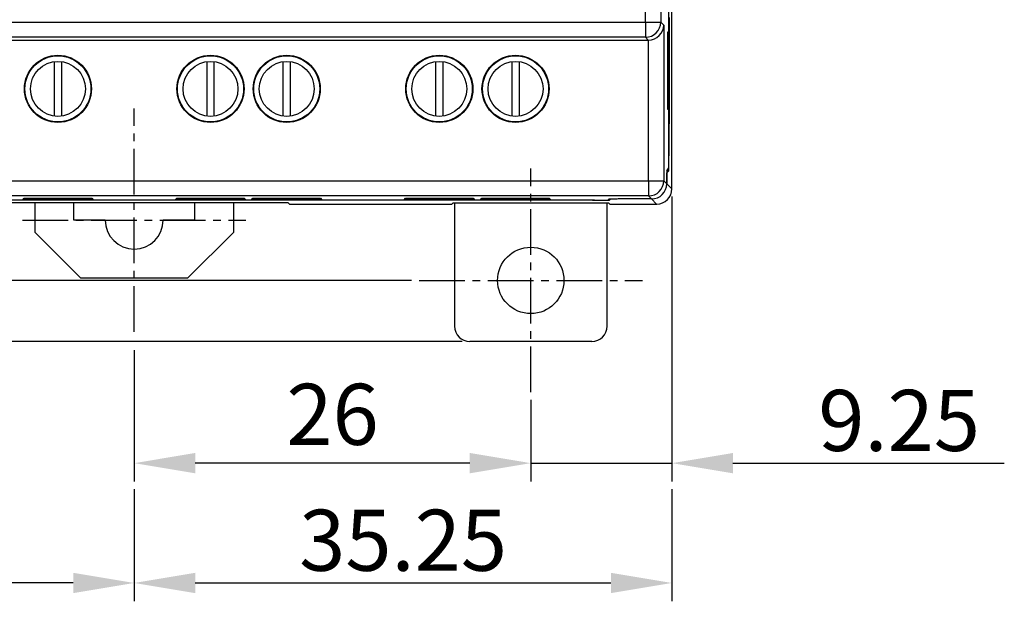
# Model space of a CAD drawing. Extents: x -497 to 32, y 23 to 323.
# Drawn here: x -325 to -260, y 175 to 213 of the extents above; entities that cross this region are included whole.
import ezdxf

# ---------------------------------------------------------------- set-up
doc = ezdxf.new("R2010")
doc.units = 0
doc.header["$LTSCALE"] = 4
doc.header["$PDMODE"] = 2
doc.header["$PDSIZE"] = 3
doc.linetypes.add('CENTER2', pattern=[1.125, 0.75, -0.125, 0.125, -0.125])
doc.layers.get('0').update_dxf_attribs({"linetype": 'CONTINUOUS'})
doc.layers.get('DEFPOINTS').update_dxf_attribs({"linetype": 'CONTINUOUS'})
doc.layers.add('1', color=1, linetype='CENTER2')
doc.layers.add('3', color=2, linetype='CONTINUOUS')
doc.styles.add('DIMENSION', font='romans.shx')
doc.styles.get("Standard").update_dxf_attribs({"font": 'romans.shx', "bigfont": 'cadsg.shx'})
doc.dimstyles.new('dim', dxfattribs={"dimtxt": 2, "dimasz": 1.6, "dimexe": 1.2, "dimexo": 0.5, "dimgap": 0.8, "dimtad": 1, "dimdsep": 46, "dimtxsty": 'DIMENSION', "dimcen": 0, "dimclrd": 2, "dimclre": 2, "dimclrt": 3, "dimadec": 0, "dimazin": 2, "dimtfac": 1, "dimtmove": 0, "dimatfit": 0, "dimfxl": 0, "dimtolj": 1, "dimlwd": -1, "dimlwe": -1, "dimarcsym": 0})
doc.dimstyles.new('STANDARD$0', dxfattribs={"dimtxt": 2, "dimasz": 1.8, "dimexe": 1, "dimexo": 1, "dimgap": 1, "dimtad": 1, "dimzin": 13, "dimdsep": 46, "dimtxsty": 'Standard', "dimcen": 0.09, "dimadec": 0, "dimazin": 0, "dimtp": 0.3, "dimtfac": 1, "dimtix": 1, "dimtmove": 2, "dimatfit": 3, "dimfxl": 0, "dimtolj": 1, "dimtzin": 13, "dimarcsym": 0})

# ---------------------------------------------------------------- blocks, each defined once
blk = doc.blocks.new('*D451')
at = {"layer": '3', "color": 2, "lineweight": -2, "transparency": 16777216}
for p, q in [((-317.517, 191.639), (-317.517, 183.041)), ((-291.517, 187.688), (-291.517, 183.041)), ((-295.517, 184.241), (-313.517, 184.241))]:
    blk.add_line(p, q, dxfattribs=at)
at = {"layer": '3', "color": 2, "transparency": 16777216}
for points in [[(-313.517, 184.908), (-313.517, 183.575), (-317.517, 184.241)], [(-295.517, 184.908), (-295.517, 183.575), (-291.517, 184.241)]]:
    blk.add_solid(points, dxfattribs=at)
at = {"layer": 'DEFPOINTS', "color": 0, "transparency": 16777216}
for p in [(-317.517, 192.839), (-291.517, 188.888), (-317.517, 184.241)]:
    blk.add_point(p, dxfattribs=at)
at = {"layer": '3', "color": 3, "transparency": 16777216, "insert": (-304.517, 187.441), "char_height": 4, "attachment_point": 5, "style": 'DIMENSION'}
blk.add_mtext('\\A1;26', dxfattribs=at)
blk = doc.blocks.new('*D454')
at = {"layer": '3', "color": 2, "transparency": 16777216}
for p, q in [((-352.768, 201.712), (-352.768, 175.191)), ((-317.517, 179.595), (-317.517, 175.191)), ((-321.517, 176.391), (-348.768, 176.391))]:
    blk.add_line(p, q, dxfattribs=at)
for points in [[(-348.768, 177.058), (-348.768, 175.725), (-352.768, 176.391)], [(-321.517, 177.058), (-321.517, 175.725), (-317.517, 176.391)]]:
    blk.add_solid(points, dxfattribs=at)
at = {"layer": 'DEFPOINTS', "color": 0, "transparency": 16777216}
for p in [(-352.768, 202.212), (-317.517, 180.095), (-352.768, 176.391)]:
    blk.add_point(p, dxfattribs=at)
at = {"layer": '3', "color": 3, "transparency": 16777216, "insert": (-335.143, 179.191), "char_height": 4, "attachment_point": 5, "style": 'DIMENSION'}
blk.add_mtext('\\A1;35.25', dxfattribs=at)
blk = doc.blocks.new('*D455')
at = {"layer": '3', "color": 2, "transparency": 16777216}
for p, q in [((-317.517, 182.541), (-317.517, 175.191)), ((-282.266, 182.541), (-282.266, 175.191)), ((-313.517, 176.391), (-286.266, 176.391))]:
    blk.add_line(p, q, dxfattribs=at)
for points in [[(-313.517, 177.058), (-313.517, 175.725), (-317.517, 176.391)], [(-286.266, 177.058), (-286.266, 175.725), (-282.266, 176.391)]]:
    blk.add_solid(points, dxfattribs=at)
at = {"layer": 'DEFPOINTS', "color": 0, "transparency": 16777216}
for p in [(-317.517, 183.041), (-282.266, 183.041), (-282.266, 176.391)]:
    blk.add_point(p, dxfattribs=at)
at = {"layer": '3', "color": 3, "transparency": 16777216, "insert": (-299.891, 179.191), "char_height": 4, "attachment_point": 5, "style": 'DIMENSION'}
blk.add_mtext('\\A1;35.25', dxfattribs=at)
blk = doc.blocks.new('*D456')
at = {"layer": '3', "color": 2, "transparency": 16777216}
for p, q in [((-282.266, 201.712), (-282.266, 183.041)), ((-291.517, 188.388), (-291.517, 183.041)), ((-295.517, 184.241), (-299.517, 184.241)), ((-291.517, 184.241), (-282.266, 184.241)), ((-278.266, 184.241), (-260.475, 184.241))]:
    blk.add_line(p, q, dxfattribs=at)
for points in [[(-295.517, 184.908), (-295.517, 183.575), (-291.517, 184.241)], [(-278.266, 184.908), (-278.266, 183.575), (-282.266, 184.241)]]:
    blk.add_solid(points, dxfattribs=at)
at = {"layer": 'DEFPOINTS', "color": 0, "transparency": 16777216}
for p in [(-282.266, 202.212), (-291.517, 188.888), (-282.266, 184.241)]:
    blk.add_point(p, dxfattribs=at)
at = {"layer": '3', "color": 3, "transparency": 16777216, "insert": (-267.371, 187.041), "char_height": 4, "attachment_point": 5, "style": 'DIMENSION'}
blk.add_mtext('\\A1;9.25', dxfattribs=at)
blk = doc.blocks.new('*D459')
at = {"layer": '3', "color": 2, "transparency": 16777216}
for p, q in [((-351.342, 296.715), (-365.929, 296.715)), ((-364.729, 292.715), (-364.729, 200.212)), ((-299.342, 196.212), (-365.929, 196.212))]:
    blk.add_line(p, q, dxfattribs=at)
for points in [[(-365.396, 292.715), (-364.062, 292.715), (-364.729, 296.715)], [(-365.396, 200.212), (-364.062, 200.212), (-364.729, 196.212)]]:
    blk.add_solid(points, dxfattribs=at)
at = {"layer": 'DEFPOINTS', "color": 0, "transparency": 16777216}
for p in [(-350.842, 296.715), (-364.729, 196.212), (-298.842, 196.212)]:
    blk.add_point(p, dxfattribs=at)
at = {"layer": '3', "color": 3, "transparency": 16777216, "insert": (-367.529, 246.463), "char_height": 4, "attachment_point": 5, "rotation": 90, "style": 'DIMENSION'}
blk.add_mtext('\\A1;100.5', dxfattribs=at)
blk = doc.blocks.new('*D460')
at = {"layer": '3', "color": 2, "transparency": 16777216}
for p, q in [((-348.017, 300.715), (-375.426, 300.715)), ((-374.226, 296.715), (-374.226, 196.212)), ((-296.017, 192.212), (-375.426, 192.212))]:
    blk.add_line(p, q, dxfattribs=at)
for points in [[(-374.893, 296.715), (-373.559, 296.715), (-374.226, 300.715)], [(-374.893, 196.212), (-373.559, 196.212), (-374.226, 192.212)]]:
    blk.add_solid(points, dxfattribs=at)
at = {"layer": 'DEFPOINTS', "color": 0, "transparency": 16777216}
for p in [(-347.517, 300.715), (-374.226, 192.212), (-295.517, 192.212)]:
    blk.add_point(p, dxfattribs=at)
at = {"layer": '3', "color": 3, "transparency": 16777216, "insert": (-377.026, 246.463), "char_height": 4, "attachment_point": 5, "rotation": 90, "style": 'DIMENSION'}
blk.add_mtext('\\A1;108.5', dxfattribs=at)
blk = doc.blocks.new('*D461')
at = {"layer": '3', "color": 2, "lineweight": -2, "transparency": 16777216}
for p, q in [((-364.729, 200.212), (-364.729, 204.212)), ((-300.042, 196.212), (-365.929, 196.212)), ((-364.729, 192.212), (-364.729, 196.212)), ((-296.717, 192.212), (-365.929, 192.212)), ((-364.729, 188.212), (-364.729, 184.212))]:
    blk.add_line(p, q, dxfattribs=at)
at = {"layer": '3', "color": 2, "transparency": 16777216}
for points in [[(-365.396, 200.212), (-364.062, 200.212), (-364.729, 196.212)], [(-365.396, 188.212), (-364.062, 188.212), (-364.729, 192.212)]]:
    blk.add_solid(points, dxfattribs=at)
at = {"layer": 'DEFPOINTS', "color": 0, "transparency": 16777216}
for p in [(-364.729, 196.212), (-298.842, 196.212), (-295.517, 192.212)]:
    blk.add_point(p, dxfattribs=at)
at = {"layer": '3', "color": 3, "transparency": 16777216, "insert": (-367.929, 194.212), "char_height": 4, "attachment_point": 5, "rotation": 90, "style": 'DIMENSION'}
blk.add_mtext('\\A1;4', dxfattribs=at)

msp = doc.modelspace()

# ---------------------------------------------------------------- linework, layer by layer
for p, q in [((-283.997, 213.143), (-283.997, 279.783)), ((-282.997, 279.783), (-282.997, 213.143)), ((-282.266, 202.212), (-282.266, 227.587)), ((-282.467, 204.546), (-282.467, 215.381)), ((-351.037, 213.143), (-283.997, 213.143)), ((-283.997, 213.143), (-283.997, 212.143)), ((-283.997, 213.143), (-282.997, 213.143)), ((-282.997, 213.143), (-282.8, 212.946)), ((-282.447, 213.446), (-282.447, 206.481)), ((-282.8, 212.946), (-282.8, 202.746)), ((-282.517, 212.49), (-282.561, 212.489)), ((-282.561, 212.489), (-282.561, 207.438)), ((-282.517, 207.437), (-282.517, 212.49)), ((-351.217, 211.963), (-283.817, 211.963)), ((-283.997, 212.143), (-351.037, 212.143)), ((-283.817, 211.963), (-283.997, 212.143)), ((-283.8, 202.746), (-283.8, 211.963)), ((-322.767, 210.546), (-322.767, 206.981)), ((-322.267, 206.981), (-322.267, 210.546)), ((-312.767, 210.546), (-312.767, 206.981)), ((-312.267, 206.981), (-312.267, 210.546)), ((-307.767, 210.546), (-307.767, 206.981)), ((-307.267, 206.981), (-307.267, 210.546)), ((-297.767, 210.546), (-297.767, 206.981)), ((-297.267, 206.981), (-297.267, 210.546)), ((-292.767, 210.546), (-292.767, 206.981)), ((-292.267, 206.981), (-292.267, 210.546)), ((-282.561, 207.438), (-282.517, 207.437)), ((-282.467, 206.481), (-282.447, 206.481)), ((-282.467, 206.463), (-282.465, 206.463)), ((-282.447, 206.481), (-282.465, 206.463)), ((-282.465, 206.463), (-282.465, 204.376)), ((-282.467, 204.376), (-282.465, 204.376)), ((-282.604, 203.425), (-282.484, 203.546)), ((-282.604, 203.425), (-282.604, 202.55)), ((-282.482, 203.376), (-282.604, 203.254)), ((-282.482, 203.376), (-282.604, 203.376)), ((-351.234, 202.746), (-283.8, 202.746)), ((-283.8, 202.746), (-282.8, 202.746)), ((-283.8, 202.746), (-283.8, 201.746)), ((-282.8, 202.746), (-282.604, 202.55)), ((-282.604, 202.55), (-282.604, 203.254)), ((-282.604, 202.55), (-282.266, 202.212)), ((-283.8, 201.746), (-351.234, 201.746)), ((-287.35, 201.463), (-347.684, 201.463)), ((-287.465, 201.463), (-347.569, 201.463)), ((-324.826, 201.504), (-324.73, 201.601)), ((-320.208, 201.504), (-324.826, 201.504)), ((-324.73, 201.601), (-320.304, 201.601)), ((-320.304, 201.601), (-320.208, 201.504)), ((-314.826, 201.504), (-314.73, 201.601)), ((-310.208, 201.504), (-314.826, 201.504)), ((-314.73, 201.601), (-310.304, 201.601)), ((-310.304, 201.601), (-310.208, 201.504)), ((-309.826, 201.504), (-309.73, 201.601)), ((-305.208, 201.504), (-309.826, 201.504)), ((-309.73, 201.601), (-305.304, 201.601)), ((-305.304, 201.601), (-305.208, 201.504)), ((-299.826, 201.504), (-299.73, 201.601)), ((-295.208, 201.504), (-299.826, 201.504)), ((-299.73, 201.601), (-295.304, 201.601)), ((-295.304, 201.601), (-295.208, 201.504)), ((-294.826, 201.504), (-294.73, 201.601)), ((-290.208, 201.504), (-294.826, 201.504)), ((-294.73, 201.601), (-290.304, 201.601)), ((-290.304, 201.601), (-290.208, 201.504)), ((-287.35, 201.463), (-287.35, 201.463)), ((-286.412, 201.533), (-286.465, 201.48)), ((-286.35, 201.539), (-286.35, 201.48)), ((-286.297, 201.533), (-286.35, 201.48)), ((-286.297, 201.533), (-286.297, 201.541)), ((-283.604, 201.551), (-285.412, 201.551)), ((-283.604, 201.551), (-285.297, 201.551)), ((-283.604, 201.551), (-283.8, 201.746)), ((-283.266, 201.212), (-283.604, 201.551)), ((-307.417, 201.289), (-327.617, 201.289)), ((-324.017, 199.363), (-324.017, 201.289)), ((-321.467, 200.163), (-321.467, 201.289)), ((-313.567, 201.289), (-313.567, 200.163)), ((-311.017, 201.289), (-311.017, 199.363)), ((-307.34, 201.212), (-307.417, 201.289)), ((-307.34, 201.212), (-296.694, 201.212)), ((-296.694, 201.212), (-296.617, 201.289)), ((-296.617, 201.289), (-286.417, 201.289)), ((-296.517, 201.289), (-296.517, 193.212)), ((-286.517, 193.212), (-286.517, 201.289)), ((-286.417, 201.289), (-286.34, 201.212)), ((-286.34, 201.212), (-283.266, 201.212)), ((-319.417, 200.163), (-321.467, 200.163)), ((-313.567, 200.163), (-315.617, 200.163)), ((-324.017, 199.363), (-321.017, 196.363)), ((-314.017, 196.363), (-311.017, 199.363)), ((-314.017, 196.363), (-321.017, 196.363)), ((-287.517, 192.212), (-295.517, 192.212))]:
    msp.add_line(p, q)
for centre, radius in [((-322.517, 208.763), 2.2), ((-322.517, 208.763), 2.165), ((-322.517, 208.763), 1.8), ((-312.517, 208.763), 2.2), ((-312.517, 208.763), 2.165), ((-312.517, 208.763), 1.8), ((-307.517, 208.763), 2.2), ((-307.517, 208.763), 2.165), ((-307.517, 208.763), 1.8), ((-297.517, 208.763), 2.2), ((-297.517, 208.763), 2.165), ((-297.517, 208.763), 1.8), ((-292.517, 208.763), 2.2), ((-292.517, 208.763), 2.165), ((-292.517, 208.763), 1.8), ((-291.517, 196.212), 2.175)]:
    msp.add_circle(centre, radius)
for centre, radius, start, end in [((-283.998, 213.144), 1, 270.02046, 359.97941), ((-283.8, 202.747), 1, 270.02056, 359.97955), ((-317.517, 200.163), 1.9, 180, 0)]:
    msp.add_arc(centre, radius, start, end)
for centre, major_axis, ratio, start_param, end_param in [((-283.8, 212.946), (0.927, 0.384), 0.975619, 4.32834, 5.881683), ((-283.818, 212.963), (0.707, -0.707), 0.999695, 5.497939, 5.515088), ((-282.484, 204.546), (0, 1), 0.017455, 3.159046, 4.712389), ((-282.482, 204.376), (0, 1), 0.017455, 3.159046, 4.712389), ((-283.605, 202.551), (0.707, -0.707), 0.999695, 5.497939, 7.068431), ((-283.605, 202.551), (0.707, -0.707), 0.999695, 5.497939, 7.068431), ((-283.266, 202.212), (0.707, -0.707), 0.999695, 5.497939, 7.068431), ((-287.465, 201.481), (1, 0), 0.017455, 4.712389, 6.265732), ((-287.35, 201.481), (1, 0), 0.017455, 4.712389, 6.265732), ((-285.412, 201.533), (1, 0), 0.017455, 1.570796, 3.124139), ((-285.297, 201.533), (1, 0), 0.017455, 1.570796, 3.124139), ((-295.517, 193.212), (0.707, 0.707), 0.999695, 2.356347, 3.926839), ((-287.517, 193.212), (0.707, -0.707), 0.999695, 5.497939, 7.068431)]:
    msp.add_ellipse(centre, major_axis=major_axis, ratio=ratio, start_param=start_param, end_param=end_param)
at = {"layer": '1'}
for p, q in [((-317.517, 192.839), (-317.517, 207.488)), ((-291.517, 188.888), (-291.517, 203.536)), ((-324.842, 200.163), (-310.193, 200.163)), ((-298.842, 196.212), (-284.193, 196.212))]:
    msp.add_line(p, q, dxfattribs=at)

# ---------------------------------------------------------------- dimensions: what is measured, and where the dimension line sits
at = {"layer": '3'}
for base, p1, p2, dimstyle, override, picture, middle in [((-374.226, 192.212), (-347.517, 300.715), (-295.517, 192.212), 'dim', {"dimtxt": 4, "dimasz": 4}, '*D460', (-377.026, 246.463)), ((-364.729, 196.212), (-350.842, 296.715), (-298.842, 196.212), 'dim', {"dimtxt": 4, "dimasz": 4}, '*D459', (-367.529, 246.463)), ((-364.729, 196.212), (-295.517, 192.212), (-298.842, 196.212), 'STANDARD$0', {"dimtxt": 4, "dimasz": 4, "dimexe": 1.2, "dimexo": 1.2, "dimgap": 1.2, "dimzin": 8, "dimtxsty": 'DIMENSION', "dimcen": 0, "dimclrd": 2, "dimclre": 2, "dimclrt": 3, "dimatfit": 0, "dimtzin": 8}, '*D461', (-367.929, 194.212))]:
    dim = msp.add_linear_dim(base=base, p1=p1, p2=p2, angle=90, dimstyle=dimstyle, override=override, dxfattribs=at)
    dim.commit()
    dim.dimension.update_dxf_attribs({"geometry": picture, "text_midpoint": middle})
for base, p1, p2, dimstyle, override, picture, middle in [((-352.768, 176.391), (-317.517, 180.095), (-352.768, 202.212), 'dim', {"dimtxt": 4, "dimasz": 4}, '*D454', (-335.143, 179.191)), ((-282.266, 184.241), (-291.517, 188.888), (-282.266, 202.212), 'dim', {"dimtxt": 4, "dimasz": 4}, '*D456', (-267.371, 187.041)), ((-317.517, 184.241), (-291.517, 188.888), (-317.517, 192.839), 'STANDARD$0', {"dimtxt": 4, "dimasz": 4, "dimexe": 1.2, "dimexo": 1.2, "dimgap": 1.2, "dimzin": 8, "dimtxsty": 'DIMENSION', "dimcen": 0, "dimclrd": 2, "dimclre": 2, "dimclrt": 3, "dimatfit": 0, "dimtzin": 8}, '*D451', (-304.517, 187.441)), ((-282.266, 176.391), (-317.517, 183.041), (-282.266, 183.041), 'dim', {"dimtxt": 4, "dimasz": 4}, '*D455', (-299.891, 179.191))]:
    dim = msp.add_linear_dim(base=base, p1=p1, p2=p2, dimstyle=dimstyle, override=override, dxfattribs=at)
    dim.commit()
    dim.dimension.update_dxf_attribs({"geometry": picture, "text_midpoint": middle})

doc.saveas('drawing.dxf')
